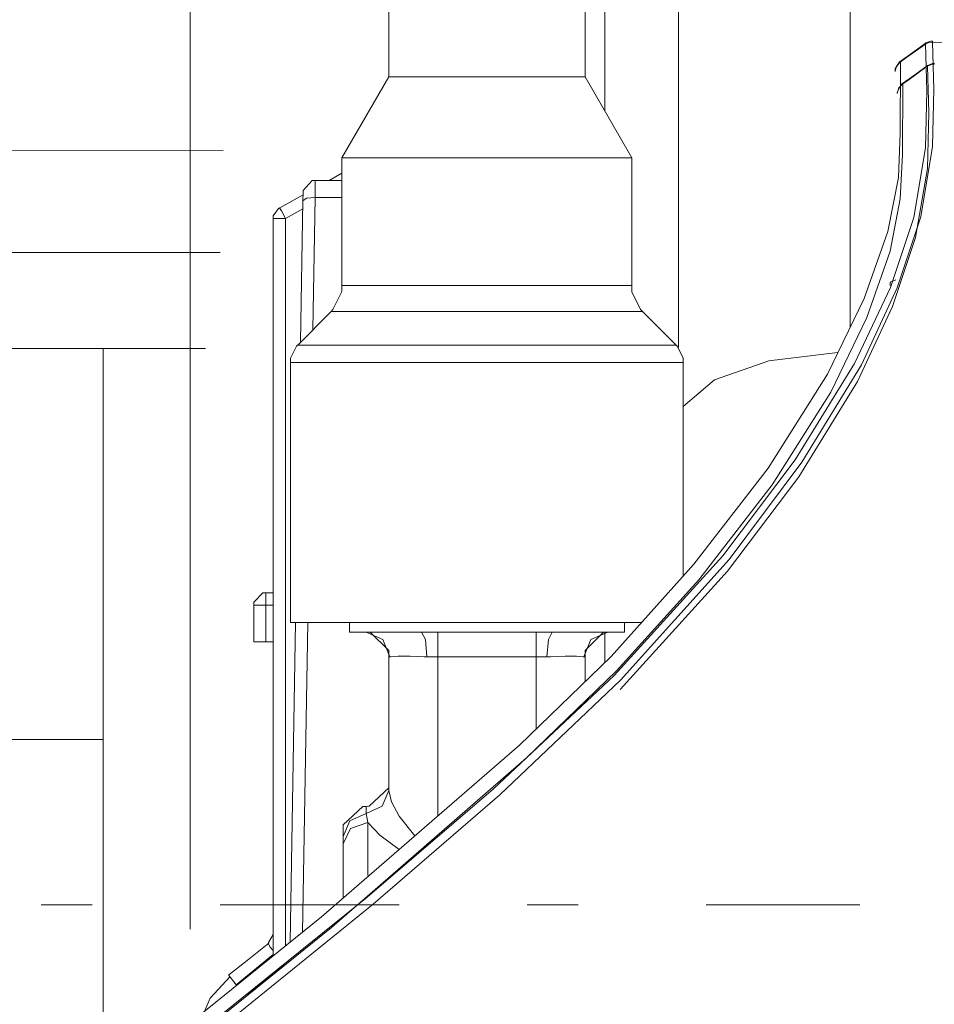
# Model space of a CAD drawing. Units: millimetres. Extents: x 0 to 250, y -250 to 0.
# Drawn here: x 110 to 116, y -61 to -54 of the extents above; entities that cross this region are included whole.
import ezdxf

# ---------------------------------------------------------------- set-up
doc = ezdxf.new("R2010")
doc.units = ezdxf.units.MM
doc.header["$MEASUREMENT"] = 0
doc.linetypes.add('AI-Linetype-6', pattern=[3.23803, 1.192958, -0.852113, 0.340845, -0.852113])
doc.layers.add('Layer 1', color=7, linetype='Continuous')

# ---------------------------------------------------------------- blocks, each defined once
blk = doc.blocks.new('block 26')
at = {"layer": 'Layer 1', "color": 7, "lineweight": 18}
blk.add_lwpolyline([(111.3577, -60.314), (111.3577, -35.6493)], dxfattribs=at)
blk = doc.blocks.new('block 60')
at = {"layer": 'Layer 1', "color": 7, "linetype": 'AI-Linetype-6', "lineweight": 18}
blk.add_lwpolyline([(98.6049, -60.1521), (115.8195, -60.1521)], dxfattribs=at)
blk = doc.blocks.new('block 738')
at = {"layer": 'Layer 1', "color": 7, "lineweight": 18}
blk.add_lwpolyline([(112.026, -56.5411), (112.026, -58.2727)], dxfattribs=at)
blk = doc.blocks.new('block 739')
at = {"layer": 'Layer 1', "color": 7, "lineweight": 18}
blk.add_lwpolyline([(114.6426, -57.9653), (114.6426, -56.5411)], dxfattribs=at)
blk = doc.blocks.new('block 740')
at = {"layer": 'Layer 1', "color": 7, "lineweight": 18}
blk.add_lwpolyline([(114.595, -56.4254), (114.3712, -56.2013)], dxfattribs=at)
blk = doc.blocks.new('block 741')
at = {"layer": 'Layer 1', "color": 7, "lineweight": 18}
blk.add_lwpolyline([(112.2974, -56.2013), (112.0746, -56.4254)], dxfattribs=at)
blk = doc.blocks.new('block 747')
at = {"layer": 'Layer 1', "color": 7, "lineweight": 18}
blk.add_lwpolyline([(114.2994, -55.1787), (113.9894, -54.6405)], dxfattribs=at)
blk = doc.blocks.new('block 748')
at = {"layer": 'Layer 1', "color": 7, "lineweight": 18}
blk.add_lwpolyline([(112.6802, -54.6405), (112.3692, -55.1787)], dxfattribs=at)
blk = doc.blocks.new('block 749')
at = {"layer": 'Layer 1', "color": 7, "lineweight": 18}
blk.add_lwpolyline([(112.3692, -55.1787), (112.3692, -56.0281)], dxfattribs=at)
blk = doc.blocks.new('block 750')
at = {"layer": 'Layer 1', "color": 7, "lineweight": 18}
blk.add_lwpolyline([(114.2994, -56.0281), (114.2994, -55.1787)], dxfattribs=at)
blk = doc.blocks.new('block 753')
at = {"layer": 'Layer 1', "color": 7, "lineweight": 18}
blk.add_lwpolyline([(112.6802, -52.7113), (112.6802, -54.6405)], dxfattribs=at)
blk = doc.blocks.new('block 754')
at = {"layer": 'Layer 1', "color": 7, "lineweight": 18}
blk.add_lwpolyline([(113.9885, -54.6405), (113.9885, -51.8125)], dxfattribs=at)
blk = doc.blocks.new('block 755')
at = {"layer": 'Layer 1', "color": 7, "lineweight": 18}
blk.add_lwpolyline([(114.2508, -58.3379), (114.2508, -58.2727)], dxfattribs=at)
blk = doc.blocks.new('block 756')
at = {"layer": 'Layer 1', "color": 7, "lineweight": 18}
blk.add_lwpolyline([(112.4188, -58.2727), (112.4188, -58.3379)], dxfattribs=at)
blk = doc.blocks.new('block 758')
at = {"layer": 'Layer 1', "color": 7, "lineweight": 18}
blk.add_lwpolyline([(111.9113, -60.3509), (111.8806, -60.4048)], dxfattribs=at)
blk = doc.blocks.new('block 759')
at = {"layer": 'Layer 1', "color": 7, "lineweight": 18}
blk.add_lwpolyline([(111.8828, -60.4072), (111.7483, -60.5142), (111.6147, -60.6201)], dxfattribs=at)
blk = doc.blocks.new('block 770')
at = {"layer": 'Layer 1', "color": 7, "lineweight": 18}
blk.add_lwpolyline([(116.2553, -54.4177), (116.1713, -54.4773), (116.0885, -54.5368)], dxfattribs=at)
blk = doc.blocks.new('block 776')
at = {"layer": 'Layer 1', "color": 7, "lineweight": 18}
blk.add_lwpolyline([(112.3692, -55.4424), (112.1905, -55.4424)], dxfattribs=at)
blk = doc.blocks.new('block 777')
at = {"layer": 'Layer 1', "color": 7, "lineweight": 18}
blk.add_lwpolyline([(112.1915, -55.3289), (112.1905, -55.4424)], dxfattribs=at)
blk = doc.blocks.new('block 781')
at = {"layer": 'Layer 1', "color": 7, "lineweight": 18}
blk.add_lwpolyline([(112.1905, -55.4424), (112.1752, -56.3237)], dxfattribs=at)
blk = doc.blocks.new('block 782')
at = {"layer": 'Layer 1', "color": 7, "lineweight": 18}
blk.add_lwpolyline([(112.1905, -55.4424), (112.1331, -55.4481), (112.1087, -55.4655)], dxfattribs=at)
blk = doc.blocks.new('block 797')
at = {"layer": 'Layer 1', "color": 7, "lineweight": 18}
blk.add_lwpolyline([(111.993, -55.5837), (111.9654, -55.5328), (111.9534, -55.5119)], dxfattribs=at)
blk = doc.blocks.new('block 798')
at = {"layer": 'Layer 1', "color": 7, "lineweight": 18}
blk.add_lwpolyline([(111.993, -55.5837), (111.9357, -55.5837), (111.9113, -55.5837)], dxfattribs=at)
blk = doc.blocks.new('block 799')
at = {"layer": 'Layer 1', "color": 7, "lineweight": 18}
blk.add_lwpolyline([(112.1419, -58.2727), (112.1057, -60.3365)], dxfattribs=at)
blk = doc.blocks.new('block 800')
at = {"layer": 'Layer 1', "color": 7, "lineweight": 18}
blk.add_lwpolyline([(111.993, -55.5837), (111.993, -60.427)], dxfattribs=at)
blk = doc.blocks.new('block 822')
at = {"layer": 'Layer 1', "color": 7, "lineweight": 18}
blk.add_lwpolyline([(112.1077, -55.5186), (111.993, -55.5837)], dxfattribs=at)
blk = doc.blocks.new('block 823')
at = {"layer": 'Layer 1', "color": 7, "lineweight": 18}
blk.add_lwpolyline([(111.7812, -58.158), (111.8044, -58.158), (111.8629, -58.158)], dxfattribs=at)
blk = doc.blocks.new('block 824')
at = {"layer": 'Layer 1', "color": 7, "lineweight": 18}
blk.add_lwpolyline([(111.8629, -58.158), (111.8629, -58.0997), (111.8629, -58.0765)], dxfattribs=at)
blk = doc.blocks.new('block 825')
at = {"layer": 'Layer 1', "color": 7, "lineweight": 18}
blk.add_lwpolyline([(114.1197, -58.5398), (114.1197, -58.3412)], dxfattribs=at)
blk = doc.blocks.new('block 826')
at = {"layer": 'Layer 1', "color": 7, "lineweight": 18}
blk.add_lwpolyline([(114.1197, -54.8678), (114.1197, -53.8596)], dxfattribs=at)
blk = doc.blocks.new('block 835')
at = {"layer": 'Layer 1', "color": 7, "lineweight": 18}
blk.add_lwpolyline([(115.7553, -53.3985), (115.7553, -56.3073)], dxfattribs=at)
blk = doc.blocks.new('block 836')
at = {"layer": 'Layer 1', "color": 7, "lineweight": 18}
blk.add_lwpolyline([(111.9113, -58.158), (111.8629, -58.158)], dxfattribs=at)
blk = doc.blocks.new('block 837')
at = {"layer": 'Layer 1', "color": 7, "lineweight": 18}
blk.add_lwpolyline([(111.8629, -58.158), (111.8629, -58.4028)], dxfattribs=at)
blk = doc.blocks.new('block 840')
at = {"layer": 'Layer 1', "color": 7, "lineweight": 18}
blk.add_lwpolyline([(112.1915, -55.3289), (112.3692, -55.3289)], dxfattribs=at)
blk = doc.blocks.new('block 842')
at = {"layer": 'Layer 1', "color": 7, "lineweight": 18}
blk.add_lwpolyline([(112.1087, -55.4655), (112.1099, -55.4094)], dxfattribs=at)
blk = doc.blocks.new('block 843')
at = {"layer": 'Layer 1', "color": 7, "lineweight": 18}
blk.add_lwpolyline([(112.0925, -56.4065), (112.1087, -55.4655)], dxfattribs=at)
blk = doc.blocks.new('block 849')
at = {"layer": 'Layer 1', "color": 7, "lineweight": 18}
blk.add_lwpolyline([(112.0229, -60.4026), (112.0601, -58.2727)], dxfattribs=at)
blk = doc.blocks.new('block 850')
at = {"layer": 'Layer 1', "color": 7, "lineweight": 18}
blk.add_lwpolyline([(111.9113, -60.4922), (111.9113, -55.5837)], dxfattribs=at)
blk = doc.blocks.new('block 863')
at = {"layer": 'Layer 1', "color": 7, "lineweight": 18}
blk.add_lwpolyline([(111.9544, -55.5129), (112.1099, -55.4257)], dxfattribs=at)
blk = doc.blocks.new('block 864')
at = {"layer": 'Layer 1', "color": 7, "lineweight": 18}
blk.add_lwpolyline([(112.283, -55.3289), (112.3692, -55.2803)], dxfattribs=at)
blk = doc.blocks.new('block 866')
at = {"layer": 'Layer 1', "color": 7, "lineweight": 18}
blk.add_lwpolyline([(111.8629, -58.0765), (111.9113, -58.0765)], dxfattribs=at)
blk = doc.blocks.new('block 867')
at = {"layer": 'Layer 1', "color": 7, "lineweight": 18}
blk.add_lwpolyline([(111.9113, -58.4028), (111.8629, -58.4028)], dxfattribs=at)
blk = doc.blocks.new('block 868')
at = {"layer": 'Layer 1', "color": 7, "lineweight": 18}
blk.add_lwpolyline([(111.8629, -58.4028), (111.8044, -58.4028), (111.7812, -58.4028)], dxfattribs=at)
blk = doc.blocks.new('block 869')
at = {"layer": 'Layer 1', "color": 7, "lineweight": 18}
blk.add_lwpolyline([(111.7812, -58.4028), (111.7812, -58.158)], dxfattribs=at)
blk = doc.blocks.new('block 871')
at = {"layer": 'Layer 1', "color": 7, "lineweight": 18}
blk.add_lwpolyline([(114.6426, -56.8357), (114.8498, -56.657), (115.2127, -56.5301), (115.6695, -56.4748)], dxfattribs=at)
blk = doc.blocks.new('block 872')
at = {"layer": 'Layer 1', "color": 7, "lineweight": 18}
blk.add_lwpolyline([(114.6107, -56.4429), (114.6107, -53.8012)], dxfattribs=at)
blk = doc.blocks.new('block 901')
at = {"layer": 'Layer 1', "color": 7, "lineweight": 18}
blk.add_lwpolyline([(111.9113, -60.4845), (111.6633, -60.685)], dxfattribs=at)
blk = doc.blocks.new('block 940')
at = {"layer": 'Layer 1', "color": 7, "lineweight": 18}
blk.add_lwpolyline([(111.4051, -60.9775), (111.4913, -60.7746), (111.6244, -60.6299)], dxfattribs=at)
blk = doc.blocks.new('block 942')
at = {"layer": 'Layer 1', "color": 7, "lineweight": 18}
blk.add_lwpolyline([(111.8794, -60.4048), (111.8771, -60.4083), (111.8818, -60.4204), (111.8916, -60.4359), (111.9113, -60.4581)], dxfattribs=at)
blk = doc.blocks.new('block 994')
at = {"layer": 'Layer 1', "color": 7, "lineweight": 18}
blk.add_lwpolyline([(117.173, -54.4154), (116.7304, -54.4134), (116.3038, -54.4077)], dxfattribs=at)
blk = doc.blocks.new('block 995')
at = {"layer": 'Layer 1', "color": 7, "lineweight": 18}
blk.add_lwpolyline([(116.0908, -54.5403), (116.0885, -55.0154), (116.0765, -55.31), (116.0048, -55.6687), (115.848, -56.1163), (115.6043, -56.6193), (115.2084, -57.2459), (114.7142, -57.8856), (114.1628, -58.4988), (113.5516, -59.089), (112.2336, -60.233), (111.4138, -60.8938)], dxfattribs=at)
blk = doc.blocks.new('block 1004')
at = {"layer": 'Layer 1', "color": 7, "lineweight": 18}
blk.add_open_spline([(116.3038, -54.402), (116.3038, -54.4032), (116.3038, -54.4077), (116.3038, -54.4077)], degree=3, dxfattribs=at)
blk = doc.blocks.new('block 1005')
at = {"layer": 'Layer 1', "color": 7, "lineweight": 18}
blk.add_lwpolyline([(116.0908, -54.5403), (116.0643, -54.5675), (116.0544, -54.6029)], dxfattribs=at)
blk = doc.blocks.new('block 1012')
at = {"layer": 'Layer 1', "color": 7, "lineweight": 18}
blk.add_lwpolyline([(112.026, -58.2727), (112.1364, -58.2727), (112.4497, -58.2727), (112.9118, -58.2727), (113.4447, -58.2727), (113.9597, -58.2727), (114.3689, -58.2727)], dxfattribs=at)
blk = doc.blocks.new('block 1013')
at = {"layer": 'Layer 1', "color": 7, "lineweight": 18}
blk.add_lwpolyline([(112.3692, -55.1787), (112.4651, -55.1787), (112.7331, -55.1787), (113.1202, -55.1787), (113.5494, -55.1787), (113.9365, -55.1787), (114.2034, -55.1787), (114.2994, -55.1787)], dxfattribs=at)
blk = doc.blocks.new('block 1014')
at = {"layer": 'Layer 1', "color": 7, "lineweight": 18}
blk.add_lwpolyline([(112.6802, -54.6405), (112.7685, -54.6405), (113.0078, -54.6405), (113.3343, -54.6405), (113.6618, -54.6405), (113.9013, -54.6405), (113.9894, -54.6405)], dxfattribs=at)
blk = doc.blocks.new('block 1028')
at = {"layer": 'Layer 1', "color": 7, "lineweight": 18}
blk.add_lwpolyline([(112.5292, -58.3379), (112.4464, -58.3379), (112.4188, -58.3379)], dxfattribs=at)
blk = doc.blocks.new('block 1029')
at = {"layer": 'Layer 1', "color": 7, "lineweight": 18}
blk.add_lwpolyline([(113.77, -58.3379), (113.3343, -58.3379), (112.8986, -58.3379)], dxfattribs=at)
blk = doc.blocks.new('block 1030')
at = {"layer": 'Layer 1', "color": 7, "lineweight": 18}
blk.add_lwpolyline([(112.3779, -60.1039), (112.3779, -59.8975), (112.3779, -59.7465)], dxfattribs=at)
blk = doc.blocks.new('block 1031')
at = {"layer": 'Layer 1', "color": 7, "lineweight": 18}
blk.add_lwpolyline([(112.3779, -59.6989), (112.3779, -59.6717), (112.3779, -59.6615)], dxfattribs=at)
blk = doc.blocks.new('block 1032')
at = {"layer": 'Layer 1', "color": 7, "lineweight": 18}
blk.add_lwpolyline([(112.3779, -59.7465), (112.3779, -59.6989)], dxfattribs=at)
blk = doc.blocks.new('block 1033')
at = {"layer": 'Layer 1', "color": 7, "lineweight": 18}
blk.add_lwpolyline([(113.9885, -58.5012), (113.9885, -58.6655)], dxfattribs=at)
blk = doc.blocks.new('block 1034')
at = {"layer": 'Layer 1', "color": 7, "lineweight": 18}
blk.add_lwpolyline([(112.6802, -59.3911), (112.6802, -58.5012)], dxfattribs=at)
blk = doc.blocks.new('block 1035')
at = {"layer": 'Layer 1', "color": 7, "lineweight": 18}
blk.add_lwpolyline([(114.2508, -58.3379), (114.2223, -58.3379), (114.1396, -58.3379)], dxfattribs=at)
blk = doc.blocks.new('block 1036')
at = {"layer": 'Layer 1', "color": 7, "lineweight": 18}
blk.add_lwpolyline([(112.8986, -58.3379), (112.6867, -58.3379), (112.5292, -58.3379)], dxfattribs=at)
blk = doc.blocks.new('block 1037')
at = {"layer": 'Layer 1', "color": 7, "lineweight": 18}
blk.add_lwpolyline([(114.1408, -58.3379), (113.9818, -58.3379), (113.77, -58.3379)], dxfattribs=at)
blk = doc.blocks.new('block 1056')
at = {"layer": 'Layer 1', "color": 7, "lineweight": 18}
blk.add_lwpolyline([(111.6135, -60.6189), (111.6257, -60.6376), (111.6633, -60.685)], dxfattribs=at)
blk = doc.blocks.new('block 1157')
at = {"layer": 'Layer 1', "color": 7, "lineweight": 18}
blk.add_lwpolyline([(116.3038, -54.4077), (116.3126, -54.721), (116.3038, -55.1026), (116.2244, -55.5715), (116.0676, -56.0436), (115.8293, -56.5575), (115.4335, -57.2061), (114.948, -57.8536), (114.2244, -58.6577), (113.4205, -59.42), (112.5767, -60.149), (111.4559, -61.0568)], dxfattribs=at)
blk = doc.blocks.new('block 1161')
at = {"layer": 'Layer 1', "color": 7, "lineweight": 18}
blk.add_lwpolyline([(111.415, -61.005), (112.5369, -60.1027), (113.3784, -59.3813), (114.1825, -58.6256), (114.9063, -57.8292), (115.3891, -57.1906), (115.7842, -56.5488), (116.0225, -56.0425), (116.1778, -55.5772), (116.2575, -55.1114), (116.2662, -54.732), (116.2563, -54.4199)], dxfattribs=at)
blk = doc.blocks.new('block 1162')
at = {"layer": 'Layer 1', "color": 7, "lineweight": 18}
blk.add_lwpolyline([(116.2563, -54.4211), (116.1239, -54.5159), (116.0908, -54.5403)], dxfattribs=at)
blk = doc.blocks.new('block 1164')
at = {"layer": 'Layer 1', "color": 7, "lineweight": 18}
blk.add_open_spline([(116.2563, -54.4211), (116.2553, -54.4187), (116.2553, -54.4177), (116.2553, -54.4177)], degree=3, dxfattribs=at)
blk = doc.blocks.new('block 1166')
at = {"layer": 'Layer 1', "color": 7, "lineweight": 18}
blk.add_open_spline([(116.0908, -54.5403), (116.0885, -54.538), (116.0885, -54.5368), (116.0885, -54.5368)], degree=3, dxfattribs=at)
blk = doc.blocks.new('block 1168')
at = {"layer": 'Layer 1', "color": 7, "lineweight": 18}
blk.add_lwpolyline([(116.3038, -54.4077), (116.2794, -54.4112), (116.2563, -54.4211)], dxfattribs=at)
blk = doc.blocks.new('block 1175')
at = {"layer": 'Layer 1', "color": 7, "lineweight": 18}
blk.add_lwpolyline([(112.0746, -56.4254), (112.1705, -56.4254), (112.4432, -56.4254), (112.8522, -56.4254), (113.3343, -56.4254), (113.8173, -56.4254), (114.2254, -56.4254), (114.4991, -56.4254), (114.595, -56.4254)], dxfattribs=at)
blk = doc.blocks.new('block 1176')
at = {"layer": 'Layer 1', "color": 7, "lineweight": 18}
blk.add_lwpolyline([(112.3692, -56.0281), (112.4651, -56.0281), (112.7331, -56.0281), (113.1202, -56.0281), (113.5494, -56.0281), (113.9365, -56.0281), (114.2034, -56.0281), (114.2994, -56.0281)], dxfattribs=at)
blk = doc.blocks.new('block 1178')
at = {"layer": 'Layer 1', "color": 7, "lineweight": 18}
blk.add_lwpolyline([(112.2974, -56.2013), (112.4011, -56.2013), (112.688, -56.2013), (113.1039, -56.2013), (113.5659, -56.2013), (113.9806, -56.2013), (114.2687, -56.2013), (114.3712, -56.2013)], dxfattribs=at)
blk = doc.blocks.new('block 1180')
at = {"layer": 'Layer 1', "color": 7, "lineweight": 18}
blk.add_lwpolyline([(112.026, -56.5411), (112.1254, -56.5411), (112.409, -56.5411), (112.8335, -56.5411), (113.3343, -56.5411), (113.8352, -56.5411), (114.2596, -56.5411), (114.5432, -56.5411), (114.6426, -56.5411)], dxfattribs=at)
blk = doc.blocks.new('block 1194')
at = {"layer": 'Layer 1', "color": 7, "lineweight": 18}
blk.add_lwpolyline([(112.751, -59.7839), (112.6207, -59.6891), (112.5456, -59.6086), (112.5414, -59.6042)], dxfattribs=at)
blk = doc.blocks.new('block 1195')
at = {"layer": 'Layer 1', "color": 7, "lineweight": 18}
blk.add_lwpolyline([(112.5414, -59.6042), (112.5414, -59.7552), (112.5414, -59.9581)], dxfattribs=at)
blk = doc.blocks.new('block 1196')
at = {"layer": 'Layer 1', "color": 7, "lineweight": 18}
blk.add_lwpolyline([(113.0078, -58.5012), (113.0078, -59.5611)], dxfattribs=at)
blk = doc.blocks.new('block 1197')
at = {"layer": 'Layer 1', "color": 7, "lineweight": 18}
blk.add_lwpolyline([(113.6618, -58.5012), (113.0078, -58.5012)], dxfattribs=at)
blk = doc.blocks.new('block 1198')
at = {"layer": 'Layer 1', "color": 7, "lineweight": 18}
blk.add_lwpolyline([(113.6618, -58.982), (113.6618, -58.5012)], dxfattribs=at)
blk = doc.blocks.new('block 1199')
at = {"layer": 'Layer 1', "color": 7, "lineweight": 18}
blk.add_lwpolyline([(112.6802, -59.3911), (112.6989, -59.4673), (112.7498, -59.5635), (112.8545, -59.6946)], dxfattribs=at)
blk = doc.blocks.new('block 1200')
at = {"layer": 'Layer 1', "color": 7, "lineweight": 18}
blk.add_lwpolyline([(112.935, -58.5012), (112.9175, -58.5012), (112.8225, -58.4977), (112.7441, -58.4977), (112.6947, -58.5012), (112.689, -58.5012)], dxfattribs=at)
blk = doc.blocks.new('block 1201')
at = {"layer": 'Layer 1', "color": 7, "lineweight": 18}
blk.add_lwpolyline([(113.0078, -58.5012), (112.9714, -58.5012), (112.935, -58.5012)], dxfattribs=at)
blk = doc.blocks.new('block 1202')
at = {"layer": 'Layer 1', "color": 7, "lineweight": 18}
blk.add_lwpolyline([(112.689, -58.5012), (112.6825, -58.5012)], dxfattribs=at)
blk = doc.blocks.new('block 1203')
at = {"layer": 'Layer 1', "color": 7, "lineweight": 18}
blk.add_lwpolyline([(113.7346, -58.5012), (113.6982, -58.5012), (113.6618, -58.5012)], dxfattribs=at)
blk = doc.blocks.new('block 1204')
at = {"layer": 'Layer 1', "color": 7, "lineweight": 18}
blk.add_lwpolyline([(113.9806, -58.5012), (113.9763, -58.5012), (113.932, -58.4977), (113.855, -58.4977), (113.7578, -58.5012), (113.7346, -58.5012)], dxfattribs=at)
blk = doc.blocks.new('block 1205')
at = {"layer": 'Layer 1', "color": 7, "lineweight": 18}
blk.add_lwpolyline([(112.5292, -59.4982), (112.5292, -59.5104), (112.5292, -59.5456)], dxfattribs=at)
blk = doc.blocks.new('block 1206')
at = {"layer": 'Layer 1', "color": 7, "lineweight": 18}
blk.add_lwpolyline([(112.6802, -59.3911), (112.6371, -59.4962), (112.5292, -59.5456)], dxfattribs=at)
blk = doc.blocks.new('block 1207')
at = {"layer": 'Layer 1', "color": 7, "lineweight": 18}
blk.add_open_spline([(113.9885, -58.5012), (113.9873, -58.5012), (113.9806, -58.5012), (113.9806, -58.5012)], degree=3, dxfattribs=at)
blk = doc.blocks.new('block 1208')
at = {"layer": 'Layer 1', "color": 7, "lineweight": 18}
blk.add_lwpolyline([(112.5292, -59.5456), (112.5414, -59.6042)], dxfattribs=at)
blk = doc.blocks.new('block 1209')
at = {"layer": 'Layer 1', "color": 7, "lineweight": 18}
blk.add_lwpolyline([(112.8986, -58.3379), (112.925, -58.3853), (112.935, -58.5012)], dxfattribs=at)
blk = doc.blocks.new('block 1210')
at = {"layer": 'Layer 1', "color": 7, "lineweight": 18}
blk.add_lwpolyline([(113.7346, -58.5012), (113.7446, -58.3853), (113.77, -58.3379)], dxfattribs=at)
blk = doc.blocks.new('block 1211')
at = {"layer": 'Layer 1', "color": 7, "lineweight": 18}
blk.add_lwpolyline([(113.0078, -58.3379), (113.0078, -58.3853), (113.0078, -58.5012)], dxfattribs=at)
blk = doc.blocks.new('block 1212')
at = {"layer": 'Layer 1', "color": 7, "lineweight": 18}
blk.add_lwpolyline([(113.6618, -58.5012), (113.6618, -58.3853), (113.6618, -58.3379)], dxfattribs=at)
blk = doc.blocks.new('block 1213')
at = {"layer": 'Layer 1', "color": 7, "lineweight": 18}
blk.add_lwpolyline([(112.3779, -59.7465), (112.4253, -59.645), (112.5414, -59.6042)], dxfattribs=at)
blk = doc.blocks.new('block 1214')
at = {"layer": 'Layer 1', "color": 7, "lineweight": 18}
blk.add_lwpolyline([(112.5292, -58.3379), (112.6416, -58.3853), (112.689, -58.5012)], dxfattribs=at)
blk = doc.blocks.new('block 1215')
at = {"layer": 'Layer 1', "color": 7, "lineweight": 18}
blk.add_lwpolyline([(113.9806, -58.5012), (114.027, -58.3853), (114.1396, -58.3379)], dxfattribs=at)
blk = doc.blocks.new('block 1216')
at = {"layer": 'Layer 1', "color": 7, "lineweight": 18}
blk.add_lwpolyline([(112.5292, -59.5456), (112.4222, -59.5942), (112.3779, -59.6989)], dxfattribs=at)
blk = doc.blocks.new('block 1217')
at = {"layer": 'Layer 1', "color": 7, "lineweight": 18}
blk.add_lwpolyline([(114.1528, -58.3379), (114.1119, -58.3379), (113.9894, -58.4605), (113.9894, -58.5012)], dxfattribs=at)
blk = doc.blocks.new('block 1218')
at = {"layer": 'Layer 1', "color": 7, "lineweight": 18}
blk.add_lwpolyline([(112.6802, -58.5012), (112.6802, -58.4605), (112.5578, -58.3379), (112.5172, -58.3379)], dxfattribs=at)
blk = doc.blocks.new('block 1224')
at = {"layer": 'Layer 1', "color": 7, "lineweight": 18}
blk.add_lwpolyline([(111.8629, -58.0765), (111.842, -58.0765), (111.7812, -58.1371), (111.7812, -58.158)], dxfattribs=at)
blk = doc.blocks.new('block 1225')
at = {"layer": 'Layer 1', "color": 7, "lineweight": 18}
blk.add_lwpolyline([(112.1915, -55.3289), (112.1705, -55.3289), (112.1099, -55.3972), (112.1099, -55.4094)], dxfattribs=at)
blk = doc.blocks.new('block 1226')
at = {"layer": 'Layer 1', "color": 7, "lineweight": 18}
blk.add_lwpolyline([(112.5292, -59.4982), (112.507, -59.4992), (112.3779, -59.6208), (112.3779, -59.6615)], dxfattribs=at)
blk = doc.blocks.new('block 1227')
at = {"layer": 'Layer 1', "color": 7, "lineweight": 18}
blk.add_lwpolyline([(112.5292, -59.4982), (112.5501, -59.4962), (112.6802, -59.3748), (112.6802, -59.335)], dxfattribs=at)
blk = doc.blocks.new('block 1228')
at = {"layer": 'Layer 1', "color": 7, "lineweight": 18}
blk.add_lwpolyline([(111.9534, -55.5119), (111.9467, -55.5152), (111.9113, -55.566), (111.9113, -55.5837)], dxfattribs=at)
blk = doc.blocks.new('block 1229')
at = {"layer": 'Layer 1', "color": 7, "lineweight": 18}
blk.add_lwpolyline([(116.0885, -54.5368), (116.0833, -54.5403), (116.0544, -54.5864), (116.0544, -54.6029)], dxfattribs=at)
blk = doc.blocks.new('block 1230')
at = {"layer": 'Layer 1', "color": 7, "lineweight": 18}
blk.add_lwpolyline([(116.3038, -54.402), (116.2916, -54.402), (116.2585, -54.4142), (116.2553, -54.4177)], dxfattribs=at)
blk = doc.blocks.new('block 1236')
at = {"layer": 'Layer 1', "color": 7, "lineweight": 18}
blk.add_lwpolyline([(114.2994, -56.0281), (114.2994, -56.0712), (114.359, -56.1893), (114.3712, -56.2013)], dxfattribs=at)
blk = doc.blocks.new('block 1237')
at = {"layer": 'Layer 1', "color": 7, "lineweight": 18}
blk.add_lwpolyline([(112.2974, -56.2013), (112.3084, -56.1893), (112.3692, -56.068), (112.3692, -56.0281)], dxfattribs=at)
blk = doc.blocks.new('block 1238')
at = {"layer": 'Layer 1', "color": 7, "lineweight": 18}
blk.add_lwpolyline([(114.6426, -56.5411), (114.6426, -56.5112), (114.6027, -56.4329), (114.595, -56.4254)], dxfattribs=at)
blk = doc.blocks.new('block 1239')
at = {"layer": 'Layer 1', "color": 7, "lineweight": 18}
blk.add_lwpolyline([(112.0735, -56.4254), (112.0658, -56.4329), (112.026, -56.5134), (112.026, -56.5411)], dxfattribs=at)
blk = doc.blocks.new('block 1240')
at = {"layer": 'Layer 1', "color": 7, "lineweight": 18}
blk.add_lwpolyline([(116.2673, -54.5665), (116.1845, -54.6253), (116.103, -54.6836)], dxfattribs=at)
blk = doc.blocks.new('block 1254')
at = {"layer": 'Layer 1', "color": 7, "lineweight": 18}
blk.add_lwpolyline([(111.9821, -60.5518), (111.7371, -60.7492)], dxfattribs=at)
blk = doc.blocks.new('block 1266')
at = {"layer": 'Layer 1', "color": 7, "lineweight": 18}
blk.add_lwpolyline([(116.1052, -54.6867), (116.103, -55.1567), (116.0875, -55.4523), (116.0202, -55.7998), (115.8657, -56.242), (115.6252, -56.7385), (115.235, -57.3561), (114.7473, -57.9882), (114.1982, -58.5949), (113.5992, -59.1752), (112.2996, -60.3035), (111.4923, -60.9552)], dxfattribs=at)
blk = doc.blocks.new('block 1275')
at = {"layer": 'Layer 1', "color": 7, "lineweight": 18}
blk.add_lwpolyline([(116.1052, -54.6867), (116.0788, -54.7133), (116.0688, -54.7497)], dxfattribs=at)
blk = doc.blocks.new('block 1294')
at = {"layer": 'Layer 1', "color": 7, "lineweight": 18}
blk.add_lwpolyline([(114.2223, -58.7185), (114.937, -57.9319), (115.4133, -57.3021), (115.8029, -56.6689), (116.0377, -56.1692), (116.191, -55.7093), (116.2695, -55.2504), (116.2784, -54.8766), (116.2695, -54.5687)], dxfattribs=at)
blk = doc.blocks.new('block 1295')
at = {"layer": 'Layer 1', "color": 7, "lineweight": 18}
blk.add_lwpolyline([(116.2685, -54.5687), (116.1384, -54.6637), (116.1052, -54.6867)], dxfattribs=at)
blk = doc.blocks.new('block 1298')
at = {"layer": 'Layer 1', "color": 7, "lineweight": 18}
blk.add_lwpolyline([(116.2685, -54.5687)], dxfattribs=at)
blk = doc.blocks.new('block 1299')
at = {"layer": 'Layer 1', "color": 7, "lineweight": 18}
blk.add_lwpolyline([(116.3148, -54.5565), (116.2916, -54.56), (116.2685, -54.5687)], dxfattribs=at)
blk = doc.blocks.new('block 1301')
at = {"layer": 'Layer 1', "color": 7, "lineweight": 18}
blk.add_lwpolyline([(116.1052, -54.6867)], dxfattribs=at)
blk = doc.blocks.new('block 1309')
at = {"layer": 'Layer 1', "color": 7, "lineweight": 18}
blk.add_lwpolyline([(116.103, -54.6836), (116.0973, -54.6867), (116.0688, -54.743), (116.0688, -54.7497)], dxfattribs=at)
blk = doc.blocks.new('block 1310')
at = {"layer": 'Layer 1', "color": 7, "lineweight": 18}
blk.add_lwpolyline([(116.3158, -54.5513), (116.3038, -54.5513), (116.2707, -54.5635), (116.2673, -54.5665)], dxfattribs=at)
blk = doc.blocks.new('block 2664')
at = {"layer": 'Layer 1', "color": 7, "lineweight": 18}
blk.add_lwpolyline([(116.0599, -55.9905), (116.0214, -56.0072), (116.0214, -56.0281)], dxfattribs=at)
blk = doc.blocks.new('block 3247')
at = {"layer": 'Layer 1', "color": 7, "lineweight": 18}
blk.add_lwpolyline([(111.5783, -55.1303), (81.4412, -55.1687)], dxfattribs=at)
blk = doc.blocks.new('block 3248')
at = {"layer": 'Layer 1', "color": 7, "lineweight": 18}
blk.add_lwpolyline([(109.0965, -55.8087), (111.5573, -55.8087)], dxfattribs=at)
blk = doc.blocks.new('block 3261')
at = {"layer": 'Layer 1', "color": 7, "lineweight": 18}
blk.add_lwpolyline([(111.4602, -56.4486), (81.4423, -56.4486)], dxfattribs=at)
blk = doc.blocks.new('block 3262')
at = {"layer": 'Layer 1', "color": 7, "lineweight": 18}
blk.add_lwpolyline([(109.7363, -59.0526), (110.7774, -59.0526)], dxfattribs=at)
blk = doc.blocks.new('block 3281')
at = {"layer": 'Layer 1', "color": 7, "lineweight": 18}
blk.add_lwpolyline([(110.7774, -64.4962), (110.7774, -56.4486)], dxfattribs=at)

msp = doc.modelspace()

# ---------------------------------------------------------------- linework, layer by layer
at = {"layer": 'Layer 1', "color": 7, "lineweight": 18}
msp.add_open_spline([(130.5007, -60.9737), (130.5007, -71.4946), (121.9718, -80.0235), (111.4508, -80.0235), (100.9299, -80.0235), (92.4009, -71.4946), (92.4009, -60.9737), (92.4009, -50.4527), (100.9299, -41.9238), (111.4508, -41.9238), (121.9718, -41.9238), (130.5007, -50.4527), (130.5007, -60.9737)], degree=3, knots=[0, 0, 0, 0, 1, 1, 1, 2, 2, 2, 3, 3, 3, 4, 4, 4, 4], dxfattribs=at)

# ---------------------------------------------------------------- block references
at = {"layer": 'Layer 1'}
for name in ['block 26', 'block 754', 'block 753', 'block 835', 'block 872', 'block 826', 'block 1157', 'block 770', 'block 1230', 'block 1164', 'block 1168', 'block 1004', 'block 994', 'block 1161', 'block 1162', 'block 995', 'block 1229', 'block 1005', 'block 1166', 'block 1294', 'block 1240', 'block 1295', 'block 1310', 'block 1299', 'block 1298', 'block 748', 'block 1014', 'block 747', 'block 1266', 'block 1309', 'block 1275', 'block 1301', 'block 3247', 'block 749', 'block 1013', 'block 750', 'block 1225', 'block 777', 'block 840', 'block 864', 'block 863', 'block 843', 'block 842', 'block 782', 'block 781', 'block 776', 'block 1228', 'block 797', 'block 822', 'block 798', 'block 850', 'block 800', 'block 3248', 'block 2664', 'block 1237', 'block 1176', 'block 1236', 'block 741', 'block 1178', 'block 740', 'block 3261', 'block 3281', 'block 1239', 'block 1175', 'block 1238', 'block 871', 'block 738', 'block 1180', 'block 739', 'block 1224', 'block 824', 'block 866', 'block 823', 'block 869', 'block 836', 'block 837', 'block 849', 'block 1012', 'block 799', 'block 756', 'block 755', 'block 1028', 'block 1218', 'block 1036', 'block 1214', 'block 1029', 'block 1209', 'block 1211', 'block 1212', 'block 1210', 'block 1037', 'block 1215', 'block 1217', 'block 825', 'block 1035', 'block 868', 'block 867', 'block 1034', 'block 1202', 'block 1200', 'block 1201', 'block 1196', 'block 1197', 'block 1198', 'block 1203', 'block 1204', 'block 1207', 'block 1033', 'block 3262', 'block 1227', 'block 1206', 'block 1199', 'block 1226', 'block 1205', 'block 1216', 'block 1208', 'block 1213', 'block 1031', 'block 1194', 'block 1195', 'block 1032', 'block 1030', 'block 60', 'block 758', 'block 759', 'block 942', 'block 901', 'block 1254', 'block 940', 'block 1056']:
    msp.add_blockref(name, (0, 0), dxfattribs=at)

doc.saveas('drawing.dxf')
